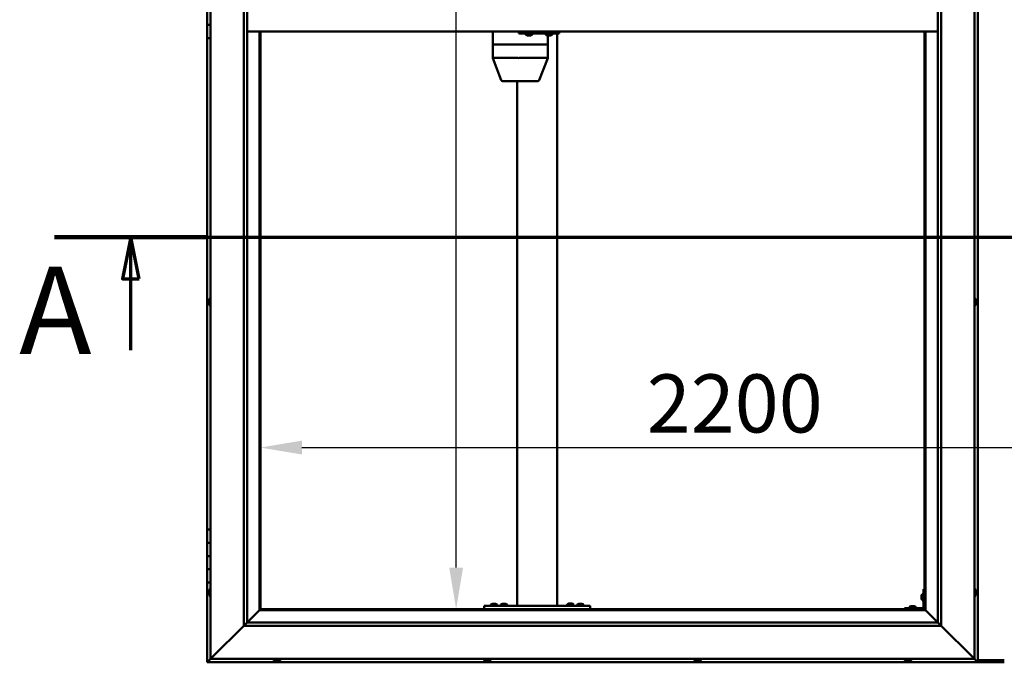
# Model space of a CAD drawing. Units: millimetres. Extents: x -6147 to 24410, y 3077 to 8837.
# Drawn here: x -6147 to -4664, y 3786 to 4754 of the extents above; entities that cross this region are included whole.
import ezdxf

# ---------------------------------------------------------------- set-up
doc = ezdxf.new("R2010")
doc.units = ezdxf.units.MM
doc.header["$LTSCALE"] = 25
doc.linetypes.add('CHAIN', pattern=[0.3543, 0.2362, -0.0295, 0.0591, -0.0295])
for name, color, linetype, lineweight in [('Dimension (ISO)', 7, 'Continuous', 25), ('Section Line (ISO)', 7, 'CHAIN', 70), ('Visible (ISO)', 7, 'Continuous', 50)]:
    doc.layers.add(name, color=color, linetype=linetype, lineweight=lineweight)
doc.styles.add('Label Text (ISO)', font='tahoma.ttf')
doc.styles.add('Note Text (ISO)', font='tahoma.ttf')
doc.dimstyles.new('Default (ISO)', dxfattribs={"dimscale": 25, "dimtxt": 3.5, "dimasz": 2.5, "dimexe": 3.175, "dimexo": 0, "dimgap": 0.762, "dimtad": 1, "dimrnd": 1e-08, "dimzin": 0, "dimtxsty": 'Note Text (ISO)', "dimcen": 0.09, "dimdle": 10, "dimclrd": 256, "dimclre": 256, "dimclrt": 256, "dimazin": 0, "dimtfac": 1.001486, "dimtmove": 0, "dimatfit": 3, "dimfxl": 1, "dimtolj": 1, "dimtzin": 0, "dimlwd": -1, "dimlwe": -1, "dimarcsym": 0})

# ---------------------------------------------------------------- blocks, each defined once
blk = doc.blocks.new('2dTransSection0')
at = {"layer": 'Section Line (ISO)', "linetype": 'CHAIN', "ltscale": 41.772507}
blk.add_line((-243.763, 177.059), (-130.963, 177.059), dxfattribs=at)
at = {"layer": 'Section Line (ISO)', "linetype": 'Continuous', "lineweight": 140}
blk.add_line((-243.763, 177.059), (-234.563, 177.059), dxfattribs=at)
at = {"layer": 'Section Line (ISO)', "linetype": 'Continuous'}
for p, q in [((-239.163, 177.059), (-239.663, 174.559)), ((-239.163, 174.559), (-239.163, 177.059)), ((-238.663, 174.559), (-239.163, 177.059)), ((-239.663, 174.559), (-238.663, 174.559)), ((-239.163, 170.265), (-239.163, 174.559))]:
    blk.add_line(p, q, dxfattribs=at)
at = {"layer": 'Section Line (ISO)', "linetype": 'Continuous', "flags": 128}
blk.add_lwpolyline([(-238.663, 174.559), (-239.163, 177.059), (-239.663, 174.559), (-238.663, 174.559)], dxfattribs=at)
at = {"layer": 'Section Line (ISO)'}
blk.add_solid([(-238.663, 174.559), (-239.163, 177.059), (-239.663, 174.559), (-238.663, 174.559)], dxfattribs=at)
at = {"layer": 'Section Line (ISO)', "insert": (-245.89, 168.394), "char_height": 5.25, "attachment_point": 7, "style": 'Label Text (ISO)'}
blk.add_mtext('A', dxfattribs=at)
blk = doc.blocks.new('*D7')
at = {"layer": 'Defpoints', "color": 0, "transparency": 16777216}
for p in [(-5513.5, 5666.5), (-5489.4, 5666.5), (-5513.5, 3866.5)]:
    blk.add_point(p, dxfattribs=at)
at = {"layer": 'Dimension (ISO)', "transparency": 16777216}
blk.add_line((-5489.4, 3929), (-5489.4, 5604), dxfattribs=at)
for points in [[(-5499.8, 5604), (-5479, 5604), (-5489.4, 5666.5)], [(-5499.8, 3929), (-5479, 3929), (-5489.4, 3866.5)]]:
    blk.add_solid(points, dxfattribs=at)
at = {"layer": 'Dimension (ISO)', "transparency": 16777216, "insert": (-5600, 5042.9), "char_height": 87.5, "attachment_point": 1, "rotation": 90, "style": 'Note Text (ISO)'}
blk.add_mtext('\\A1;1800', dxfattribs=at)
blk = doc.blocks.new('*D9')
at = {"layer": 'Defpoints', "color": 0, "transparency": 16777216}
for p in [(-5784.1, 4359.8), (-3584.1, 4359.8), (-3584.1, 4109.8)]:
    blk.add_point(p, dxfattribs=at)
at = {"layer": 'Dimension (ISO)', "transparency": 16777216}
blk.add_line((-5721.6, 4109.8), (-3646.6, 4109.8), dxfattribs=at)
for points in [[(-5721.6, 4120.3), (-5721.6, 4099.4), (-5784.1, 4109.8)], [(-3646.6, 4120.3), (-3646.6, 4099.4), (-3584.1, 4109.8)]]:
    blk.add_solid(points, dxfattribs=at)
at = {"layer": 'Dimension (ISO)', "transparency": 16777216, "insert": (-5202.5, 4220), "char_height": 87.5, "attachment_point": 1, "style": 'Note Text (ISO)'}
blk.add_mtext('\\A1;2200', dxfattribs=at)

msp = doc.modelspace()

# ---------------------------------------------------------------- linework, layer by layer
at = {"layer": 'Visible (ISO)'}
for p, q in [((-5859.1, 3791.5), (-5859.1, 5741.5)), ((-4709.1, 5741.5), (-4709.1, 3791.5)), ((-4704.1, 3786.5), (-4704.1, 5746.5)), ((-5809.1, 3841.5), (-5809.1, 5691.5)), ((-5804.1, 5691.5), (-5804.1, 3846.5)), ((-4764.1, 3846.5), (-4764.1, 5686.5)), ((-4759.1, 5691.5), (-4759.1, 3841.5)), ((-5864.1, 4766.5), (-5864.1, 4746.5)), ((-5864.1, 4746.5), (-5859.1, 4746.5)), ((-5864.1, 4726.5), (-5864.1, 4746.5)), ((-5859.1, 4746.5), (-5864.1, 4746.5)), ((-4764.1, 4736.5), (-5804.1, 4736.5)), ((-5785.6, 4736.5), (-5785.6, 3865)), ((-5784.1, 3866.5), (-5784.1, 4736.5)), ((-5434.4, 4736.5), (-5434.4, 4716.5)), ((-5395, 4736.5), (-5395, 4733.5)), ((-5395, 4733.5), (-5335, 4733.5)), ((-5384.4, 4731.6), (-5384.4, 4733.5)), ((-5381.7, 4730.2), (-5381.9, 4730.2)), ((-5381.7, 4730.2), (-5381.5, 4730.2)), ((-5380, 4730.2), (-5381.5, 4730.2)), ((-5381.5, 4730.2), (-5381.5, 4730.2)), ((-5380, 4730.2), (-5379.8, 4730.2)), ((-5377.9, 4730.2), (-5379.5, 4730.2)), ((-5377.8, 4730.2), (-5377.9, 4730.2)), ((-5377.8, 4730.2), (-5377.7, 4730.2)), ((-5377.5, 4730.2), (-5377.7, 4730.2)), ((-5374.9, 4731.6), (-5374.9, 4733.5)), ((-5354.4, 4731.6), (-5354.4, 4733.5)), ((-5351.7, 4730.2), (-5351.9, 4730.2)), ((-5351.7, 4730.2), (-5351.6, 4730.2)), ((-5351.5, 4730.2), (-5351.6, 4730.2)), ((-5351.6, 4730.2), (-5351.6, 4716.5)), ((-5350, 4730.2), (-5351.5, 4730.2)), ((-5350, 4730.2), (-5349.8, 4730.2)), ((-5347.9, 4730.2), (-5349.5, 4730.2)), ((-5347.8, 4730.2), (-5347.9, 4730.2)), ((-5347.8, 4730.2), (-5347.7, 4730.2)), ((-5347.5, 4730.2), (-5347.7, 4730.2)), ((-5344.9, 4731.6), (-5344.9, 4733.5)), ((-5337.4, 4733.5), (-5337.4, 3871.5)), ((-5335, 4736.5), (-5335, 4733.5)), ((-5335, 4733.5), (-5334.5, 4733.5)), ((-4784.1, 4736.5), (-4784.1, 3866.5)), ((-4782.6, 3865), (-4782.6, 4736.5)), ((-5864.1, 4726.5), (-5864.1, 3986.5)), ((-5864.1, 4726.5), (-5859.1, 4726.5)), ((-5434.3, 4716.5), (-5434.4, 4716.5)), ((-5434.4, 4716.5), (-5434.3, 4716.5)), ((-5434.4, 4716.5), (-5434.4, 4696.4)), ((-5434.3, 4716.5), (-5396.2, 4716.5)), ((-5434.3, 4716.5), (-5396.2, 4716.5)), ((-5393.8, 4716.5), (-5396.2, 4716.5)), ((-5396.2, 4716.5), (-5393.8, 4716.5)), ((-5393.8, 4716.5), (-5353.1, 4716.5)), ((-5393.8, 4716.5), (-5353.1, 4716.5)), ((-5351.6, 4716.5), (-5353.1, 4716.5)), ((-5353.1, 4716.5), (-5351.6, 4716.5)), ((-5351.6, 4716.5), (-5351.6, 4696.4)), ((-5434.4, 4696.4), (-5421.5, 4662.8)), ((-5434.3, 4696.5), (-5396.2, 4696.5)), ((-5393.8, 4696.5), (-5353.1, 4696.5)), ((-5351.6, 4696.4), (-5364.5, 4662.8)), ((-5419.6, 4661.5), (-5386.7, 4661.5)), ((-5397.4, 4661.5), (-5397.4, 3871.5)), ((-5386.7, 4661.5), (-5366.3, 4661.5)), ((-5862.3, 4331.2), (-5862.3, 4331)), ((-5862.3, 4331.2), (-5862.3, 4331.2)), ((-5862.3, 4329.8), (-5862.3, 4331)), ((-5862.3, 4329.4), (-5862.3, 4329.8)), ((-5862.3, 4327.6), (-5862.3, 4329.4)), ((-5861, 4333.7), (-5859.1, 4333.7)), ((-4707.2, 4333.7), (-4709.1, 4333.7)), ((-4705.8, 4331.2), (-4705.8, 4330.9)), ((-4705.8, 4330.8), (-4705.8, 4330.9)), ((-4705.8, 4330.8), (-4705.8, 4330.7)), ((-4705.8, 4330.7), (-4705.8, 4329.1)), ((-4705.8, 4328.7), (-4705.8, 4328.8)), ((-5862.3, 4327.4), (-5862.3, 4327.6)), ((-5862.3, 4327.3), (-5862.3, 4327.4)), ((-5862.3, 4327.4), (-5862.3, 4327.4)), ((-5862.3, 4326.8), (-5862.3, 4327.3)), ((-5862.3, 4327.3), (-5862.3, 4327.3)), ((-5861, 4324.2), (-5859.1, 4324.2)), ((-4707.2, 4324.2), (-4709.1, 4324.2)), ((-4705.8, 4328.7), (-4705.8, 4327.1)), ((-4705.8, 4327.1), (-4705.8, 4327.1)), ((-4705.8, 4326.9), (-4705.8, 4327.1)), ((-4705.8, 4326.9), (-4705.8, 4326.8)), ((-5859.1, 3986.5), (-5864.1, 3986.5)), ((-5864.1, 3986.5), (-5864.1, 3966.5)), ((-5864.1, 3966.5), (-5864.1, 3966.5)), ((-5864.1, 3966.5), (-5859.1, 3966.5)), ((-5864.1, 3946.5), (-5864.1, 3966.5)), ((-5859.1, 3966.5), (-5864.1, 3966.5)), ((-5859.1, 3946.5), (-5864.1, 3946.5)), ((-5864.1, 3946.5), (-5859.1, 3946.5)), ((-5864.1, 3946.5), (-5864.1, 3926.5)), ((-5864.1, 3926.5), (-5864.1, 3926.5)), ((-5864.1, 3926.5), (-5859.1, 3926.5)), ((-5864.1, 3906.5), (-5864.1, 3926.5)), ((-5859.1, 3926.5), (-5864.1, 3926.5)), ((-5864.1, 3906.5), (-5864.1, 3786.5)), ((-5864.1, 3906.5), (-5859.1, 3906.5)), ((-5862.3, 3893.6), (-5862.3, 3893.7)), ((-5862.3, 3893.6), (-5862.3, 3893.4)), ((-5862.3, 3891.9), (-5862.3, 3893.4)), ((-5862.3, 3891.7), (-5862.3, 3891.9)), ((-5862.3, 3891.7), (-5862.3, 3891.5)), ((-5862.3, 3889.8), (-5862.3, 3891.5)), ((-5862.3, 3889.7), (-5862.3, 3889.8)), ((-5862.3, 3889.7), (-5862.3, 3889.6)), ((-5862.3, 3889.3), (-5862.3, 3889.6)), ((-5861, 3896.2), (-5859.1, 3896.2)), ((-5861, 3886.7), (-5859.1, 3886.7)), ((-4788.8, 3886.5), (-4788.8, 3886.7)), ((-4788.8, 3886.5), (-4788.8, 3886.3)), ((-4788.8, 3884.7), (-4788.8, 3886.3)), ((-4788.8, 3886.3), (-4788.8, 3886.3)), ((-4788.8, 3882.7), (-4788.8, 3884.3)), ((-4787.5, 3889.2), (-4785.6, 3889.2)), ((-4785.6, 3896.5), (-4785.6, 3869.5)), ((-4785.6, 3896.5), (-4784.1, 3896.5)), ((-4707.2, 3896.2), (-4709.1, 3896.2)), ((-4707.2, 3886.7), (-4709.1, 3886.7)), ((-4705.8, 3893.7), (-4705.8, 3892.8)), ((-4705.8, 3892.7), (-4705.8, 3892.8)), ((-4705.8, 3892.4), (-4705.8, 3890.6)), ((-4705.8, 3890.5), (-4705.8, 3890.6)), ((-4705.8, 3890.2), (-4705.8, 3889.3)), ((-4705.8, 3889.3), (-4705.8, 3889.3)), ((-5447.4, 3871.5), (-5447.4, 3866.5)), ((-5447.4, 3871.5), (-5287.4, 3871.5)), ((-5437.2, 3873.4), (-5437.2, 3871.5)), ((-5434.6, 3874.7), (-5433.7, 3874.7)), ((-5433.3, 3874.7), (-5431.5, 3874.7)), ((-5431.1, 3874.7), (-5430.2, 3874.7)), ((-5427.7, 3873.4), (-5427.7, 3871.5)), ((-5422.2, 3873.4), (-5422.2, 3871.5)), ((-5419.6, 3874.7), (-5418.7, 3874.7)), ((-5418.3, 3874.7), (-5416.5, 3874.7)), ((-5416.1, 3874.7), (-5415.2, 3874.7)), ((-5412.7, 3873.4), (-5412.7, 3871.5)), ((-5395.4, 3871.5), (-5339.4, 3871.5)), ((-5322.2, 3873.6), (-5322.2, 3871.7)), ((-5322.2, 3871.7), (-5312.7, 3871.7)), ((-5319.6, 3874.9), (-5318.7, 3874.9)), ((-5318.3, 3874.9), (-5316.5, 3874.9)), ((-5316.1, 3874.9), (-5315.2, 3874.9)), ((-5312.7, 3873.6), (-5312.7, 3871.7)), ((-5307.2, 3873.4), (-5307.2, 3871.5)), ((-5304.6, 3874.7), (-5303.7, 3874.7)), ((-5303.3, 3874.7), (-5301.5, 3874.7)), ((-5301.1, 3874.7), (-5300.2, 3874.7)), ((-5297.7, 3873.4), (-5297.7, 3871.5)), ((-5287.4, 3871.5), (-5287.4, 3866.5)), ((-4806.8, 3869.9), (-4806.8, 3868)), ((-4804.3, 3871.2), (-4803.4, 3871.2)), ((-4803, 3871.2), (-4801.2, 3871.2)), ((-4800.8, 3871.2), (-4799.9, 3871.2)), ((-4797.3, 3869.9), (-4797.3, 3868)), ((-4788.8, 3882.6), (-4788.8, 3882.7)), ((-4788.8, 3882.6), (-4788.8, 3882.5)), ((-4788.8, 3882.3), (-4788.8, 3882.5)), ((-4787.5, 3879.7), (-4785.6, 3879.7)), ((-5785.7, 3864.9), (-5804.1, 3846.5)), ((-5804.1, 3846.5), (-5785.7, 3864.9)), ((-5785.6, 3865), (-5785.7, 3864.9)), ((-5785.7, 3864.9), (-5785.6, 3865)), ((-5784.1, 3866.5), (-5785.6, 3865)), ((-5785.6, 3865), (-5784.1, 3866.5)), ((-5785.6, 3865), (-4782.6, 3865)), ((-4784.1, 3866.5), (-5784.1, 3866.5)), ((-5447.4, 3866.5), (-5287.4, 3866.5)), ((-5434.8, 3866.5), (-5434.8, 3866.5)), ((-5430, 3866.5), (-5430, 3866.5)), ((-5419.8, 3866.5), (-5419.8, 3866.5)), ((-5415, 3866.5), (-5415, 3866.5)), ((-5319.8, 3866.5), (-5319.8, 3866.5)), ((-5315, 3866.5), (-5315, 3866.5)), ((-5304.8, 3866.5), (-5304.8, 3866.5)), ((-5300, 3866.5), (-5300, 3866.5)), ((-4787.1, 3868), (-4814.1, 3868)), ((-4814.1, 3866.5), (-4814.1, 3868)), ((-4814.1, 3866.5), (-4787.1, 3866.5)), ((-4804.5, 3866.5), (-4804.5, 3866.5)), ((-4799.7, 3866.5), (-4799.7, 3866.5)), ((-4782.6, 3865), (-4784.1, 3866.5)), ((-4784.1, 3866.5), (-4782.6, 3865)), ((-4782.5, 3864.9), (-4782.6, 3865)), ((-4782.6, 3865), (-4782.5, 3864.9)), ((-4764.1, 3846.5), (-4782.5, 3864.9)), ((-4782.5, 3864.9), (-4764.1, 3846.5)), ((-5809.1, 3841.5), (-5856.6, 3794)), ((-5856.6, 3794), (-5809.1, 3841.5)), ((-5804.2, 3846.4), (-5809.1, 3841.5)), ((-4759.1, 3841.5), (-5809.1, 3841.5)), ((-5804.1, 3846.5), (-5804.2, 3846.4)), ((-5804.1, 3846.5), (-4764.1, 3846.5)), ((-4764.1, 3846.5), (-4764, 3846.4)), ((-4764, 3846.4), (-4759.1, 3841.5)), ((-4711.6, 3794), (-4759.1, 3841.5)), ((-4759.1, 3841.5), (-4711.6, 3794)), ((-5864.1, 3786.5), (-5862.5, 3788.1)), ((-5864.1, 3786.5), (-5862.5, 3788.1)), ((-5862.5, 3788.1), (-5864.1, 3786.5)), ((-5864.1, 3786.5), (-5864.1, 3786.5)), ((-5864.1, 3786.5), (-4704.1, 3786.5)), ((-5864.1, 3786.5), (-5864.1, 3786.5)), ((-5864.1, 3786.5), (-5864.1, 3786.5)), ((-5859.1, 3791.5), (-5862.5, 3788.1)), ((-5862.5, 3788.1), (-5859.1, 3791.5)), ((-5859.1, 3791.5), (-5856.6, 3794)), ((-5856.6, 3794), (-5859.1, 3791.5)), ((-4709.1, 3791.5), (-5859.1, 3791.5)), ((-5763.8, 3789.6), (-5763.8, 3791.5)), ((-5760.6, 3788.2), (-5761.3, 3788.2)), ((-5760.6, 3788.2), (-5760.6, 3788.2)), ((-5760.5, 3788.2), (-5760.6, 3788.2)), ((-5760.3, 3788.2), (-5760.5, 3788.2)), ((-5760.5, 3788.2), (-5760.5, 3788.2)), ((-5758.5, 3788.2), (-5760.3, 3788.2)), ((-5758.2, 3788.2), (-5758.5, 3788.2)), ((-5758.2, 3788.2), (-5758.1, 3788.2)), ((-5756.9, 3788.2), (-5758.1, 3788.2)), ((-5756.9, 3788.2), (-5756.9, 3788.2)), ((-5756.9, 3788.2), (-5756.9, 3788.2)), ((-5754.3, 3789.6), (-5754.3, 3791.5)), ((-5447.2, 3789.6), (-5447.2, 3791.5)), ((-5444.2, 3788.2), (-5444.6, 3788.2)), ((-5444.2, 3788.2), (-5444.2, 3788.2)), ((-5444, 3788.2), (-5444.2, 3788.2)), ((-5444, 3788.2), (-5444, 3788.2)), ((-5442.2, 3788.2), (-5444, 3788.2)), ((-5444, 3788.2), (-5444, 3788.2)), ((-5441.8, 3788.2), (-5442.2, 3788.2)), ((-5440.4, 3788.2), (-5441.8, 3788.2)), ((-5440.4, 3788.2), (-5440.3, 3788.2)), ((-5440.2, 3788.2), (-5440.3, 3788.2)), ((-5437.7, 3789.6), (-5437.7, 3791.5)), ((-5130.5, 3789.6), (-5130.5, 3791.5)), ((-5128, 3788.2), (-5127.9, 3788.2)), ((-5128, 3788.2), (-5128, 3788.2)), ((-5126.8, 3788.2), (-5127.9, 3788.2)), ((-5126.8, 3788.2), (-5126.6, 3788.2)), ((-5126.4, 3788.2), (-5126.6, 3788.2)), ((-5124.6, 3788.2), (-5126.4, 3788.2)), ((-5124.3, 3788.2), (-5124.6, 3788.2)), ((-5124.2, 3788.2), (-5124.3, 3788.2)), ((-5124.3, 3788.2), (-5124.3, 3788.2)), ((-5123.5, 3788.2), (-5124.2, 3788.2)), ((-5124.2, 3788.2), (-5124.2, 3788.2)), ((-5121, 3789.6), (-5121, 3791.5)), ((-4813.8, 3789.6), (-4813.8, 3791.5)), ((-4811.1, 3788.2), (-4811.3, 3788.2)), ((-4811.1, 3788.2), (-4811, 3788.2)), ((-4810.9, 3788.2), (-4811, 3788.2)), ((-4809.4, 3788.2), (-4810.9, 3788.2)), ((-4809.4, 3788.2), (-4809.2, 3788.2)), ((-4807.3, 3788.2), (-4809, 3788.2)), ((-4807.2, 3788.2), (-4807.3, 3788.2)), ((-4807.2, 3788.2), (-4807.1, 3788.2)), ((-4806.9, 3788.2), (-4807.1, 3788.2)), ((-4804.3, 3789.6), (-4804.3, 3791.5)), ((-4711.6, 3794), (-4709.1, 3791.5)), ((-4709.1, 3791.5), (-4711.6, 3794)), ((-4705.7, 3788.1), (-4709.1, 3791.5)), ((-4709.1, 3791.5), (-4705.7, 3788.1)), ((-4705.7, 3788.1), (-4704.1, 3786.5)), ((-4704.1, 3786.5), (-4705.7, 3788.1)), ((-4704.1, 3789.5), (-4664.1, 3789.5)), ((-4704.1, 3786.5), (-4704.1, 3786.5)), ((-4704.1, 3786.5), (-4704.1, 3786.5)), ((-4704.1, 3786.5), (-4704.1, 3786.5)), ((-4704.1, 3786.5), (-4704.1, 3786.5)), ((-4704.1, 3786.5), (-4704.1, 3786.5)), ((-4704.1, 3786.5), (-4664.1, 3786.5))]:
    msp.add_line(p, q, dxfattribs=at)
for centre, radius, start, end in [((-5384.2, 4731.6), 0.2, 180, 234.3147), ((-5379.7, 4737.9), 8, 234.3147, 253.9923), ((-5379.7, 4737.9), 8, 286.0077, 305.6853), ((-5375.1, 4731.6), 0.2, 305.6853, 0), ((-5354.2, 4731.6), 0.2, 180, 234.3147), ((-5349.7, 4737.9), 8, 234.3147, 253.9923), ((-5349.7, 4737.9), 8, 286.0077, 305.6853), ((-5345.1, 4731.6), 0.2, 305.6853, 0), ((-5419.6, 4663.5), 2, 200.939, 270), ((-5366.3, 4663.5), 2, 270, 339.061), ((-5854.6, 4329), 8, 144.3147, 163.9923), ((-5861, 4333.5), 0.2, 90, 144.3147), ((-4707.2, 4333.5), 0.2, 35.6853, 90), ((-4713.5, 4329), 8, 16.0077, 35.6853), ((-5854.6, 4329), 8, 196.0077, 215.6853), ((-5861, 4324.4), 0.2, 215.6853, 270), ((-4707.2, 4324.4), 0.2, 270, 324.3147), ((-4713.5, 4329), 8, 324.3147, 343.9923), ((-5854.6, 3891.5), 8, 144.3147, 163.9923), ((-5854.6, 3891.5), 8, 196.0077, 215.6853), ((-5861, 3896), 0.2, 90, 144.3147), ((-5861, 3886.9), 0.2, 215.6853, 270), ((-4781.1, 3884.5), 8, 144.3147, 163.9923), ((-4787.5, 3889), 0.2, 90, 144.3147), ((-4707.2, 3896), 0.2, 35.6853, 90), ((-4707.2, 3886.9), 0.2, 270, 324.3147), ((-4713.5, 3891.5), 8, 16.3341, 35.6853), ((-4713.5, 3891.5), 8, 324.3147, 343.6659), ((-5437, 3873.4), 0.2, 125.6853, 180), ((-5432.4, 3867), 8, 106.3348, 125.6853), ((-5432.4, 3867), 8, 54.3147, 73.6652), ((-5427.9, 3873.4), 0.2, 0, 54.3147), ((-5422, 3873.4), 0.2, 125.6853, 180), ((-5417.4, 3867), 8, 106.3348, 125.6853), ((-5417.4, 3867), 8, 54.3147, 73.6652), ((-5412.9, 3873.4), 0.2, 0, 54.3147), ((-5322, 3873.6), 0.2, 125.6853, 180), ((-5317.4, 3867.2), 8, 106.3348, 125.6853), ((-5320, 3871.5), 0.2, 0, 90), ((-5317.4, 3867.2), 8, 54.3147, 73.6652), ((-5314.8, 3871.5), 0.2, 90, 180), ((-5312.9, 3873.6), 0.2, 0, 54.3147), ((-5307, 3873.4), 0.2, 125.6853, 180), ((-5302.4, 3867), 8, 106.3348, 125.6853), ((-5302.4, 3867), 8, 54.3147, 73.6652), ((-5297.9, 3873.4), 0.2, 0, 54.3147), ((-4806.6, 3869.9), 0.2, 125.6853, 180), ((-4802.1, 3863.5), 8, 106.3348, 125.6853), ((-4802.1, 3863.5), 8, 54.3147, 73.6652), ((-4797.5, 3869.9), 0.2, 0, 54.3147), ((-4781.1, 3884.5), 8, 196.0077, 215.6853), ((-4787.5, 3879.9), 0.2, 215.6853, 270), ((-4787.1, 3869.5), 3, 270, 0), ((-4787.1, 3869.5), 1.5, 270, 0), ((-5763.6, 3789.6), 0.2, 180, 234.3147), ((-5759.1, 3795.9), 8, 234.3147, 253.9923), ((-5759.1, 3795.9), 8, 286.0077, 305.6853), ((-5754.5, 3789.6), 0.2, 305.6853, 0), ((-5447, 3789.6), 0.2, 180, 234.3147), ((-5442.4, 3795.9), 8, 234.3147, 253.9923), ((-5442.4, 3795.9), 8, 286.0077, 305.6853), ((-5437.9, 3789.6), 0.2, 305.6853, 0), ((-5130.3, 3789.6), 0.2, 180, 234.3147), ((-5125.7, 3795.9), 8, 234.3147, 253.9923), ((-5125.7, 3795.9), 8, 286.0077, 305.6853), ((-5121.2, 3789.6), 0.2, 305.6853, 0), ((-4813.6, 3789.6), 0.2, 180, 234.3147), ((-4809.1, 3795.9), 8, 234.3147, 253.9923), ((-4809.1, 3795.9), 8, 286.0077, 305.6853), ((-4804.5, 3789.6), 0.2, 305.6853, 0)]:
    msp.add_arc(centre, radius, start, end, dxfattribs=at)
for centre, major_axis, ratio, start_param, end_param in [((-5334.5, 4739.5), (0, -6), 0.021288, 0, 1.047198), ((-5432.4, 4696.8), (2, 0.37), 0.104447, 2.915659, 3.160891), ((-5432.4, 4690.1), (-1.95, 6.36), 0.071586, 6.261276, 6.306285), ((-5394.3, 4690.1), (-1.95, 6.36), 0.071586, 6.216267, 6.261276), ((-5394.3, 4696.8), (-2, -0.22), 0.180528, 0.276499, 1.757278), ((-5394.3, 4690.1), (0.55, 6.36), 0.302348, 0.026053, 0.071062), ((-5353.6, 4690.1), (0.55, 6.36), 0.302348, 6.264229, 6.309238), ((-5353.6, 4696.8), (-2, 0.37), 0.104447, 1.886748, 3.160891)]:
    msp.add_ellipse(centre, major_axis=major_axis, ratio=ratio, start_param=start_param, end_param=end_param, dxfattribs=at)
for points, knots in [([(-5381.7, 4730.2), (-5381.7, 4730.2), (-5381.7, 4730.2), (-5381.7, 4730.2), (-5381.6, 4730.2), (-5381.6, 4730.2), (-5381.5, 4730.2), (-5381.5, 4730.2)], [0.17438702, 0.17438702, 0.17438702, 0.17438702, 0.18896797, 0.18896797, 0.20586323, 0.20586323, 0.21737851, 0.21737851, 0.21737851, 0.21737851]), ([(-5380, 4730.2), (-5379.9, 4730.2), (-5379.9, 4730.2), (-5379.8, 4730.2), (-5379.7, 4730.2), (-5379.6, 4730.2), (-5379.6, 4730.2), (-5379.5, 4730.2)], [0.17438702, 0.17438702, 0.17438702, 0.17438702, 0.18896797, 0.18896797, 0.20586323, 0.20586323, 0.21737851, 0.21737851, 0.21737851, 0.21737851]), ([(-5379.7, 4730.2), (-5379.7, 4730.2), (-5379.7, 4730.2), (-5379.7, 4730.2), (-5379.8, 4730.2), (-5379.8, 4730.2)], [0.2032383, 0.2032383, 0.2032383, 0.2032383, 0.20586323, 0.20586323, 0.21737852, 0.21737852, 0.21737852, 0.21737852]), ([(-5377.9, 4730.2), (-5377.9, 4730.2), (-5377.8, 4730.2), (-5377.8, 4730.2), (-5377.7, 4730.2), (-5377.7, 4730.2), (-5377.7, 4730.2), (-5377.7, 4730.2)], [0.17438702, 0.17438702, 0.17438702, 0.17438702, 0.18896797, 0.18896797, 0.20586323, 0.20586323, 0.21737852, 0.21737852, 0.21737852, 0.21737852]), ([(-5351.7, 4730.2), (-5351.7, 4730.2), (-5351.7, 4730.2), (-5351.7, 4730.2), (-5351.6, 4730.2), (-5351.6, 4730.2), (-5351.5, 4730.2), (-5351.5, 4730.2)], [0.17438702, 0.17438702, 0.17438702, 0.17438702, 0.18896797, 0.18896797, 0.20586323, 0.20586323, 0.21737851, 0.21737851, 0.21737851, 0.21737851]), ([(-5350, 4730.2), (-5349.9, 4730.2), (-5349.9, 4730.2), (-5349.8, 4730.2), (-5349.7, 4730.2), (-5349.6, 4730.2), (-5349.6, 4730.2), (-5349.5, 4730.2)], [0.17438702, 0.17438702, 0.17438702, 0.17438702, 0.18896797, 0.18896797, 0.20586323, 0.20586323, 0.21737851, 0.21737851, 0.21737851, 0.21737851]), ([(-5349.7, 4730.2), (-5349.7, 4730.2), (-5349.7, 4730.2), (-5349.7, 4730.2), (-5349.8, 4730.2), (-5349.8, 4730.2)], [0.20493534, 0.20493534, 0.20493534, 0.20493534, 0.20586323, 0.20586323, 0.21737852, 0.21737852, 0.21737852, 0.21737852]), ([(-5347.9, 4730.2), (-5347.9, 4730.2), (-5347.8, 4730.2), (-5347.8, 4730.2), (-5347.7, 4730.2), (-5347.7, 4730.2), (-5347.7, 4730.2), (-5347.7, 4730.2)], [0.17438702, 0.17438702, 0.17438702, 0.17438702, 0.18896797, 0.18896797, 0.20586323, 0.20586323, 0.21737852, 0.21737852, 0.21737852, 0.21737852]), ([(-5862.3, 4331.2), (-5862.3, 4331.2), (-5862.3, 4331.2), (-5862.3, 4331.2), (-5862.3, 4331.1), (-5862.3, 4331.1), (-5862.3, 4331.1), (-5862.3, 4331)], [0.17438702, 0.17438702, 0.17438702, 0.17438702, 0.18896797, 0.18896797, 0.20586323, 0.20586323, 0.21737851, 0.21737851, 0.21737851, 0.21737851]), ([(-5862.3, 4329.8), (-5862.3, 4329.7), (-5862.3, 4329.7), (-5862.3, 4329.6), (-5862.3, 4329.5), (-5862.3, 4329.4), (-5862.3, 4329.4), (-5862.3, 4329.4)], [0.17438702, 0.17438702, 0.17438702, 0.17438702, 0.18896797, 0.18896797, 0.20586323, 0.20586323, 0.21737851, 0.21737851, 0.21737851, 0.21737851]), ([(-4705.8, 4330.7), (-4705.8, 4330.8), (-4705.9, 4330.8), (-4705.9, 4330.9), (-4705.9, 4330.9), (-4705.8, 4330.9), (-4705.8, 4330.9), (-4705.8, 4330.9)], [0.17438702, 0.17438702, 0.17438702, 0.17438702, 0.18896797, 0.18896797, 0.20586323, 0.20586323, 0.21737852, 0.21737852, 0.21737852, 0.21737852]), ([(-4705.8, 4328.7), (-4705.8, 4328.7), (-4705.9, 4328.8), (-4705.9, 4328.9), (-4705.9, 4328.9), (-4705.8, 4329), (-4705.8, 4329.1), (-4705.8, 4329.1)], [0.17438702, 0.17438702, 0.17438702, 0.17438702, 0.18896797, 0.18896797, 0.20586323, 0.20586323, 0.21737851, 0.21737851, 0.21737851, 0.21737851]), ([(-4705.9, 4329), (-4705.9, 4329), (-4705.9, 4328.9), (-4705.8, 4328.9), (-4705.8, 4328.9), (-4705.8, 4328.8)], [0.2024822, 0.2024822, 0.2024822, 0.2024822, 0.20586323, 0.20586323, 0.21737852, 0.21737852, 0.21737852, 0.21737852]), ([(-5862.3, 4327.6), (-5862.3, 4327.5), (-5862.3, 4327.5), (-5862.3, 4327.4), (-5862.3, 4327.4), (-5862.3, 4327.3), (-5862.3, 4327.3), (-5862.3, 4327.3)], [0.17438702, 0.17438702, 0.17438702, 0.17438702, 0.18896797, 0.18896797, 0.20586323, 0.20586323, 0.21737852, 0.21737852, 0.21737852, 0.21737852]), ([(-4705.8, 4326.9), (-4705.8, 4326.9), (-4705.9, 4326.9), (-4705.9, 4327), (-4705.9, 4327), (-4705.8, 4327.1), (-4705.8, 4327.1), (-4705.8, 4327.1)], [0.17438702, 0.17438702, 0.17438702, 0.17438702, 0.18896797, 0.18896797, 0.20586323, 0.20586323, 0.21737851, 0.21737851, 0.21737851, 0.21737851]), ([(-5862.3, 3893.6), (-5862.3, 3893.6), (-5862.3, 3893.6), (-5862.3, 3893.5), (-5862.3, 3893.5), (-5862.3, 3893.5), (-5862.3, 3893.4), (-5862.3, 3893.4)], [0.17438702, 0.17438702, 0.17438702, 0.17438702, 0.18896797, 0.18896797, 0.20586323, 0.20586323, 0.21737851, 0.21737851, 0.21737851, 0.21737851]), ([(-5862.3, 3891.9), (-5862.3, 3891.9), (-5862.3, 3891.9), (-5862.3, 3891.8), (-5862.3, 3891.7), (-5862.3, 3891.6), (-5862.3, 3891.6), (-5862.3, 3891.5)], [0.17438702, 0.17438702, 0.17438702, 0.17438702, 0.18896797, 0.18896797, 0.20586323, 0.20586323, 0.21737851, 0.21737851, 0.21737851, 0.21737851]), ([(-5862.3, 3889.8), (-5862.3, 3889.8), (-5862.3, 3889.8), (-5862.3, 3889.7), (-5862.3, 3889.6), (-5862.3, 3889.6), (-5862.3, 3889.6), (-5862.3, 3889.6)], [0.17438702, 0.17438702, 0.17438702, 0.17438702, 0.18896797, 0.18896797, 0.20586323, 0.20586323, 0.21737852, 0.21737852, 0.21737852, 0.21737852]), ([(-4788.8, 3886.5), (-4788.8, 3886.5), (-4788.8, 3886.5), (-4788.8, 3886.4), (-4788.8, 3886.4), (-4788.8, 3886.3), (-4788.8, 3886.3), (-4788.8, 3886.3)], [0.17438702, 0.17438702, 0.17438702, 0.17438702, 0.18896797, 0.18896797, 0.20586323, 0.20586323, 0.21737852, 0.21737852, 0.21737852, 0.21737852]), ([(-4788.8, 3884.7), (-4788.8, 3884.6), (-4788.8, 3884.6), (-4788.8, 3884.5), (-4788.8, 3884.4), (-4788.8, 3884.3), (-4788.8, 3884.3), (-4788.8, 3884.3)], [0.17438702, 0.17438702, 0.17438702, 0.17438702, 0.18896797, 0.18896797, 0.20586323, 0.20586323, 0.21737852, 0.21737852, 0.21737852, 0.21737852]), ([(-4705.8, 3893.7), (-4705.8, 3893.7), (-4705.9, 3893.7), (-4705.9, 3893.7), (-4705.9, 3893.7), (-4705.9, 3893.7)], [0.17438702, 0.17438702, 0.17438702, 0.17438702, 0.18896797, 0.18896797, 0.19470305, 0.19470305, 0.19470305, 0.19470305]), ([(-4705.8, 3892.4), (-4705.8, 3892.4), (-4705.9, 3892.5), (-4705.9, 3892.6), (-4705.9, 3892.6), (-4705.8, 3892.7), (-4705.8, 3892.7), (-4705.8, 3892.8)], [0.17438702, 0.17438702, 0.17438702, 0.17438702, 0.18896797, 0.18896797, 0.20586323, 0.20586323, 0.21737851, 0.21737851, 0.21737851, 0.21737851]), ([(-4705.8, 3892.7), (-4705.8, 3892.7), (-4705.9, 3892.7), (-4705.9, 3892.6), (-4705.9, 3892.6), (-4705.9, 3892.6)], [0.17438702, 0.17438702, 0.17438702, 0.17438702, 0.18896797, 0.18896797, 0.19470305, 0.19470305, 0.19470305, 0.19470305]), ([(-4705.8, 3890.2), (-4705.8, 3890.2), (-4705.9, 3890.3), (-4705.9, 3890.3), (-4705.9, 3890.4), (-4705.8, 3890.5), (-4705.8, 3890.5), (-4705.8, 3890.6)], [0.17438702, 0.17438702, 0.17438702, 0.17438702, 0.18896797, 0.18896797, 0.20586323, 0.20586323, 0.21737851, 0.21737851, 0.21737851, 0.21737851]), ([(-4705.8, 3890.5), (-4705.8, 3890.5), (-4705.9, 3890.4), (-4705.9, 3890.4), (-4705.9, 3890.4), (-4705.9, 3890.3)], [0.17438702, 0.17438702, 0.17438702, 0.17438702, 0.18896797, 0.18896797, 0.19470305, 0.19470305, 0.19470305, 0.19470305]), ([(-4705.8, 3889.3), (-4705.8, 3889.3), (-4705.9, 3889.2), (-4705.9, 3889.2), (-4705.9, 3889.2), (-4705.8, 3889.2), (-4705.8, 3889.3), (-4705.8, 3889.3)], [0.17438702, 0.17438702, 0.17438702, 0.17438702, 0.18896797, 0.18896797, 0.20586323, 0.20586323, 0.21737852, 0.21737852, 0.21737852, 0.21737852]), ([(-5434.6, 3874.7), (-5434.6, 3874.7), (-5434.6, 3874.7), (-5434.7, 3874.7), (-5434.7, 3874.7), (-5434.7, 3874.7)], [0.17438702, 0.17438702, 0.17438702, 0.17438702, 0.18896797, 0.18896797, 0.19569168, 0.19569168, 0.19569168, 0.19569168]), ([(-5433.3, 3874.7), (-5433.4, 3874.7), (-5433.4, 3874.7), (-5433.5, 3874.7), (-5433.6, 3874.7), (-5433.6, 3874.7), (-5433.7, 3874.7), (-5433.7, 3874.7)], [0.17438702, 0.17438702, 0.17438702, 0.17438702, 0.18896797, 0.18896797, 0.20586323, 0.20586323, 0.21737852, 0.21737852, 0.21737852, 0.21737852]), ([(-5431.1, 3874.7), (-5431.2, 3874.7), (-5431.2, 3874.7), (-5431.3, 3874.7), (-5431.3, 3874.7), (-5431.4, 3874.7), (-5431.5, 3874.7), (-5431.5, 3874.7)], [0.17438702, 0.17438702, 0.17438702, 0.17438702, 0.18896797, 0.18896797, 0.20586323, 0.20586323, 0.21737852, 0.21737852, 0.21737852, 0.21737852]), ([(-5430.2, 3874.7), (-5430.2, 3874.7), (-5430.2, 3874.7), (-5430.2, 3874.7), (-5430.2, 3874.7), (-5430.2, 3874.7)], [0.19569168, 0.19569168, 0.19569168, 0.19569168, 0.20586323, 0.20586323, 0.21737852, 0.21737852, 0.21737852, 0.21737852]), ([(-5419.6, 3874.7), (-5419.6, 3874.7), (-5419.6, 3874.7), (-5419.7, 3874.7), (-5419.7, 3874.7), (-5419.7, 3874.7)], [0.17438702, 0.17438702, 0.17438702, 0.17438702, 0.18896797, 0.18896797, 0.19569168, 0.19569168, 0.19569168, 0.19569168]), ([(-5418.3, 3874.7), (-5418.4, 3874.7), (-5418.4, 3874.7), (-5418.5, 3874.7), (-5418.6, 3874.7), (-5418.6, 3874.7), (-5418.7, 3874.7), (-5418.7, 3874.7)], [0.17438702, 0.17438702, 0.17438702, 0.17438702, 0.18896797, 0.18896797, 0.20586323, 0.20586323, 0.21737852, 0.21737852, 0.21737852, 0.21737852]), ([(-5416.1, 3874.7), (-5416.2, 3874.7), (-5416.2, 3874.7), (-5416.3, 3874.7), (-5416.3, 3874.7), (-5416.4, 3874.7), (-5416.5, 3874.7), (-5416.5, 3874.7)], [0.17438702, 0.17438702, 0.17438702, 0.17438702, 0.18896797, 0.18896797, 0.20586323, 0.20586323, 0.21737852, 0.21737852, 0.21737852, 0.21737852]), ([(-5415.2, 3874.7), (-5415.2, 3874.7), (-5415.2, 3874.7), (-5415.2, 3874.7), (-5415.2, 3874.7), (-5415.2, 3874.7)], [0.19569168, 0.19569168, 0.19569168, 0.19569168, 0.20586323, 0.20586323, 0.21737852, 0.21737852, 0.21737852, 0.21737852]), ([(-5319.6, 3874.9), (-5319.6, 3874.9), (-5319.6, 3874.9), (-5319.7, 3874.9), (-5319.7, 3874.9), (-5319.7, 3874.9)], [0.17438702, 0.17438702, 0.17438702, 0.17438702, 0.18896797, 0.18896797, 0.19569168, 0.19569168, 0.19569168, 0.19569168]), ([(-5318.3, 3874.9), (-5318.4, 3874.9), (-5318.4, 3874.9), (-5318.5, 3874.9), (-5318.6, 3874.9), (-5318.6, 3874.9), (-5318.7, 3874.9), (-5318.7, 3874.9)], [0.17438702, 0.17438702, 0.17438702, 0.17438702, 0.18896797, 0.18896797, 0.20586323, 0.20586323, 0.21737852, 0.21737852, 0.21737852, 0.21737852]), ([(-5316.1, 3874.9), (-5316.2, 3874.9), (-5316.2, 3874.9), (-5316.3, 3874.9), (-5316.3, 3874.9), (-5316.4, 3874.9), (-5316.5, 3874.9), (-5316.5, 3874.9)], [0.17438702, 0.17438702, 0.17438702, 0.17438702, 0.18896797, 0.18896797, 0.20586323, 0.20586323, 0.21737852, 0.21737852, 0.21737852, 0.21737852]), ([(-5315.2, 3874.9), (-5315.2, 3874.9), (-5315.2, 3874.9), (-5315.2, 3874.9), (-5315.2, 3874.9), (-5315.2, 3874.9)], [0.19569168, 0.19569168, 0.19569168, 0.19569168, 0.20586323, 0.20586323, 0.21737852, 0.21737852, 0.21737852, 0.21737852]), ([(-5304.6, 3874.7), (-5304.6, 3874.7), (-5304.6, 3874.7), (-5304.7, 3874.7), (-5304.7, 3874.7), (-5304.7, 3874.7)], [0.17438702, 0.17438702, 0.17438702, 0.17438702, 0.18896797, 0.18896797, 0.19569168, 0.19569168, 0.19569168, 0.19569168]), ([(-5303.3, 3874.7), (-5303.4, 3874.7), (-5303.4, 3874.7), (-5303.5, 3874.7), (-5303.6, 3874.7), (-5303.6, 3874.7), (-5303.7, 3874.7), (-5303.7, 3874.7)], [0.17438702, 0.17438702, 0.17438702, 0.17438702, 0.18896797, 0.18896797, 0.20586323, 0.20586323, 0.21737852, 0.21737852, 0.21737852, 0.21737852]), ([(-5301.1, 3874.7), (-5301.2, 3874.7), (-5301.2, 3874.7), (-5301.3, 3874.7), (-5301.3, 3874.7), (-5301.4, 3874.7), (-5301.5, 3874.7), (-5301.5, 3874.7)], [0.17438702, 0.17438702, 0.17438702, 0.17438702, 0.18896797, 0.18896797, 0.20586323, 0.20586323, 0.21737852, 0.21737852, 0.21737852, 0.21737852]), ([(-5300.2, 3874.7), (-5300.2, 3874.7), (-5300.2, 3874.7), (-5300.2, 3874.7), (-5300.2, 3874.7), (-5300.2, 3874.7)], [0.19569168, 0.19569168, 0.19569168, 0.19569168, 0.20586323, 0.20586323, 0.21737852, 0.21737852, 0.21737852, 0.21737852]), ([(-4804.3, 3871.2), (-4804.3, 3871.2), (-4804.3, 3871.2), (-4804.3, 3871.2), (-4804.3, 3871.2), (-4804.3, 3871.2)], [0.17438702, 0.17438702, 0.17438702, 0.17438702, 0.18896797, 0.18896797, 0.19569168, 0.19569168, 0.19569168, 0.19569168]), ([(-4803, 3871.2), (-4803, 3871.2), (-4803.1, 3871.2), (-4803.2, 3871.2), (-4803.2, 3871.2), (-4803.3, 3871.2), (-4803.3, 3871.2), (-4803.4, 3871.2)], [0.17438702, 0.17438702, 0.17438702, 0.17438702, 0.18896797, 0.18896797, 0.20586323, 0.20586323, 0.21737851, 0.21737851, 0.21737851, 0.21737851]), ([(-4800.8, 3871.2), (-4800.8, 3871.2), (-4800.9, 3871.2), (-4800.9, 3871.2), (-4801, 3871.2), (-4801.1, 3871.2), (-4801.1, 3871.2), (-4801.2, 3871.2)], [0.17438702, 0.17438702, 0.17438702, 0.17438702, 0.18896797, 0.18896797, 0.20586323, 0.20586323, 0.21737851, 0.21737851, 0.21737851, 0.21737851]), ([(-4799.8, 3871.2), (-4799.8, 3871.2), (-4799.8, 3871.2), (-4799.9, 3871.2), (-4799.9, 3871.2), (-4799.9, 3871.2)], [0.19569168, 0.19569168, 0.19569168, 0.19569168, 0.20586323, 0.20586323, 0.21737852, 0.21737852, 0.21737852, 0.21737852]), ([(-4788.8, 3882.7), (-4788.8, 3882.6), (-4788.8, 3882.6), (-4788.8, 3882.5), (-4788.8, 3882.5), (-4788.8, 3882.5), (-4788.8, 3882.5), (-4788.8, 3882.5)], [0.17438702, 0.17438702, 0.17438702, 0.17438702, 0.18896797, 0.18896797, 0.20586323, 0.20586323, 0.21737851, 0.21737851, 0.21737851, 0.21737851]), ([(-5760.6, 3788.2), (-5760.6, 3788.2), (-5760.6, 3788.2), (-5760.5, 3788.2), (-5760.4, 3788.2), (-5760.4, 3788.2), (-5760.3, 3788.2), (-5760.3, 3788.2)], [0.17438702, 0.17438702, 0.17438702, 0.17438702, 0.18896797, 0.18896797, 0.20586323, 0.20586323, 0.21737851, 0.21737851, 0.21737851, 0.21737851]), ([(-5758.5, 3788.2), (-5758.4, 3788.2), (-5758.4, 3788.2), (-5758.3, 3788.2), (-5758.2, 3788.2), (-5758.1, 3788.2), (-5758.1, 3788.2), (-5758.1, 3788.2)], [0.17438702, 0.17438702, 0.17438702, 0.17438702, 0.18896797, 0.18896797, 0.20586323, 0.20586323, 0.21737852, 0.21737852, 0.21737852, 0.21737852]), ([(-5756.9, 3788.2), (-5756.9, 3788.2), (-5756.9, 3788.2), (-5756.9, 3788.2), (-5756.8, 3788.2), (-5756.9, 3788.2), (-5756.9, 3788.2), (-5756.9, 3788.2)], [0.17438702, 0.17438702, 0.17438702, 0.17438702, 0.18896797, 0.18896797, 0.20586323, 0.20586323, 0.21737852, 0.21737852, 0.21737852, 0.21737852]), ([(-5444.2, 3788.2), (-5444.2, 3788.2), (-5444.2, 3788.2), (-5444.2, 3788.2), (-5444.1, 3788.2), (-5444, 3788.2), (-5444, 3788.2), (-5444, 3788.2)], [0.17438702, 0.17438702, 0.17438702, 0.17438702, 0.18896797, 0.18896797, 0.20586323, 0.20586323, 0.21737852, 0.21737852, 0.21737852, 0.21737852]), ([(-5442.2, 3788.2), (-5442.2, 3788.2), (-5442.2, 3788.2), (-5442, 3788.2), (-5442, 3788.2), (-5441.9, 3788.2), (-5441.9, 3788.2), (-5441.8, 3788.2)], [0.17438702, 0.17438702, 0.17438702, 0.17438702, 0.18896797, 0.18896797, 0.20586323, 0.20586323, 0.21737852, 0.21737852, 0.21737852, 0.21737852]), ([(-5440.4, 3788.2), (-5440.4, 3788.2), (-5440.4, 3788.2), (-5440.3, 3788.2), (-5440.3, 3788.2), (-5440.3, 3788.2), (-5440.3, 3788.2), (-5440.3, 3788.2)], [0.17438702, 0.17438702, 0.17438702, 0.17438702, 0.18896797, 0.18896797, 0.20586323, 0.20586323, 0.21737852, 0.21737852, 0.21737852, 0.21737852]), ([(-5128, 3788.2), (-5128, 3788.2), (-5128, 3788.2), (-5128, 3788.2), (-5128, 3788.2), (-5127.9, 3788.2), (-5127.9, 3788.2), (-5127.9, 3788.2)], [0.17438702, 0.17438702, 0.17438702, 0.17438702, 0.18896797, 0.18896797, 0.20586323, 0.20586323, 0.21737851, 0.21737851, 0.21737851, 0.21737851]), ([(-5126.8, 3788.2), (-5126.7, 3788.2), (-5126.7, 3788.2), (-5126.6, 3788.2), (-5126.6, 3788.2), (-5126.5, 3788.2), (-5126.4, 3788.2), (-5126.4, 3788.2)], [0.17438702, 0.17438702, 0.17438702, 0.17438702, 0.18896797, 0.18896797, 0.20586323, 0.20586323, 0.21737851, 0.21737851, 0.21737851, 0.21737851]), ([(-5124.6, 3788.2), (-5124.5, 3788.2), (-5124.5, 3788.2), (-5124.4, 3788.2), (-5124.3, 3788.2), (-5124.3, 3788.2), (-5124.3, 3788.2), (-5124.2, 3788.2)], [0.17438702, 0.17438702, 0.17438702, 0.17438702, 0.18896797, 0.18896797, 0.20586323, 0.20586323, 0.21737852, 0.21737852, 0.21737852, 0.21737852]), ([(-4811.1, 3788.2), (-4811.1, 3788.2), (-4811.1, 3788.2), (-4811.1, 3788.2), (-4811.1, 3788.2), (-4811, 3788.2), (-4811, 3788.2), (-4810.9, 3788.2)], [0.17438702, 0.17438702, 0.17438702, 0.17438702, 0.18896797, 0.18896797, 0.20586323, 0.20586323, 0.21737852, 0.21737852, 0.21737852, 0.21737852]), ([(-4809.4, 3788.2), (-4809.3, 3788.2), (-4809.3, 3788.2), (-4809.2, 3788.2), (-4809.1, 3788.2), (-4809, 3788.2), (-4809, 3788.2), (-4809, 3788.2)], [0.17438702, 0.17438702, 0.17438702, 0.17438702, 0.18896797, 0.18896797, 0.20586323, 0.20586323, 0.21737851, 0.21737851, 0.21737851, 0.21737851]), ([(-4809.1, 3788.2), (-4809.1, 3788.2), (-4809.1, 3788.2), (-4809.1, 3788.2), (-4809.2, 3788.2), (-4809.2, 3788.2)], [0.20488997, 0.20488997, 0.20488997, 0.20488997, 0.20586323, 0.20586323, 0.21737852, 0.21737852, 0.21737852, 0.21737852]), ([(-4807.3, 3788.2), (-4807.3, 3788.2), (-4807.3, 3788.2), (-4807.2, 3788.2), (-4807.2, 3788.2), (-4807.1, 3788.2), (-4807.1, 3788.2), (-4807.1, 3788.2)], [0.17438702, 0.17438702, 0.17438702, 0.17438702, 0.18896797, 0.18896797, 0.20586323, 0.20586323, 0.21737851, 0.21737851, 0.21737851, 0.21737851])]:
    msp.add_open_spline(points, degree=3, knots=knots, dxfattribs=at)

# ---------------------------------------------------------------- block references
at = {"layer": 'Section Line (ISO)', "xscale": 25, "yscale": 25, "zscale": 25}
msp.add_blockref('2dTransSection0', (0, 0), dxfattribs=at)

# ---------------------------------------------------------------- dimensions: what is measured, and where the dimension line sits
at = {"layer": 'Dimension (ISO)'}
dim = msp.add_linear_dim(base=(-5489.4, 5666.5), p1=(-5513.5, 3866.5), p2=(-5513.5, 5666.5), angle=90, dimstyle='Default (ISO)', override={"dimgap": 0.762, "dimdec": 0, "dimse1": 1, "dimse2": 1, "dimtol": 0, "dimlim": 0, "dimtp": 0, "dimtm": 0, "dimtdec": 2, "dimtofl": 0, "dimatfit": 1}, dxfattribs=at)
dim.commit()
dim.dimension.update_dxf_attribs({"geometry": '*D7', "text_midpoint": (-5489.4, 5165.3), "dimtype": 160})
dim = msp.add_linear_dim(base=(-3584.1, 4109.8), p1=(-5784.1, 4359.8), p2=(-3584.1, 4359.8), dimstyle='Default (ISO)', override={"dimgap": 0.762, "dimdec": 0, "dimse1": 1, "dimse2": 1, "dimtol": 0, "dimlim": 0, "dimtp": 0, "dimtm": 0, "dimtdec": 2, "dimtofl": 0, "dimatfit": 1}, dxfattribs=at)
dim.commit()
dim.dimension.update_dxf_attribs({"geometry": '*D9', "text_midpoint": (-5076.8, 4109.8), "dimtype": 160})

doc.saveas('drawing.dxf')
